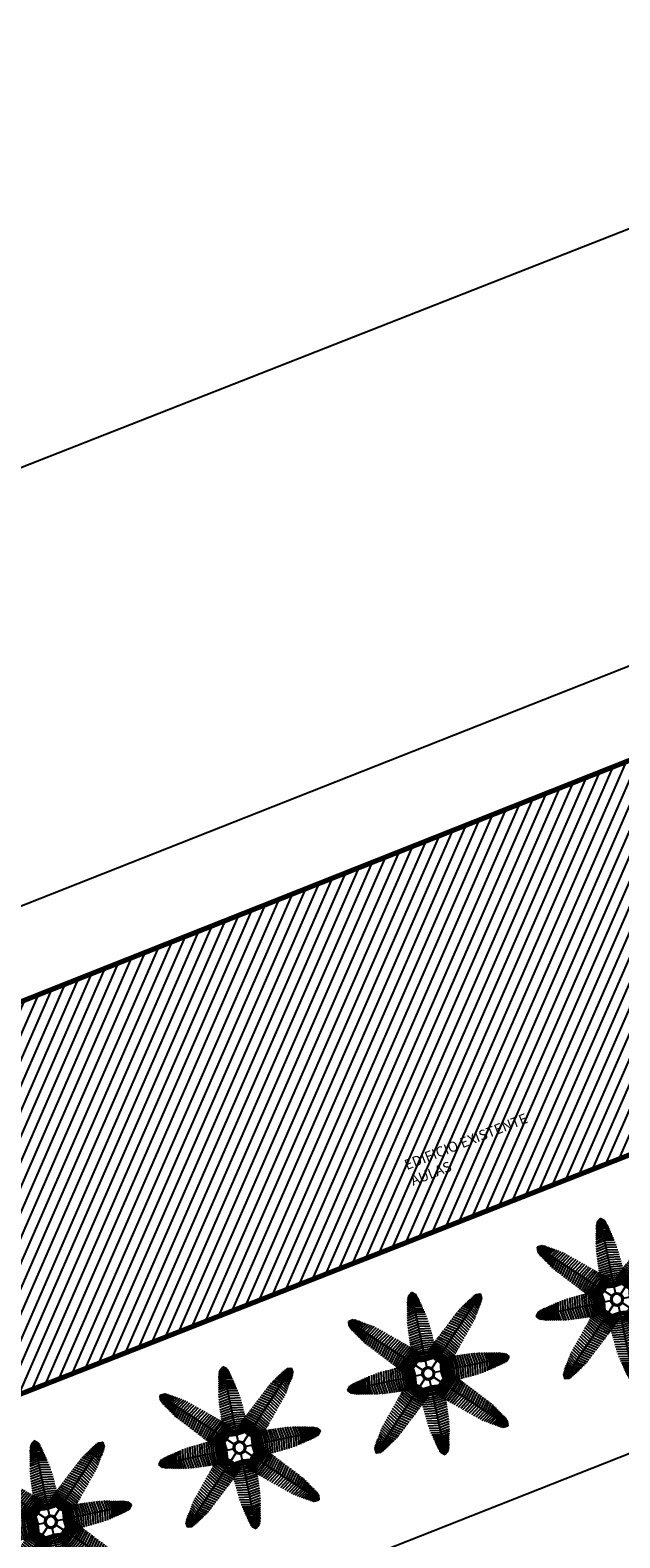
# Model space of a CAD drawing. Units: metres. Extents: x 978891 to 979070, y 1122766 to 1122899.
# Drawn here: x 978976 to 978988, y 1122820 to 1122849 of the extents above; entities that cross this region are included whole.
import ezdxf

# ---------------------------------------------------------------- set-up
doc = ezdxf.new("R2010")
doc.units = ezdxf.units.M
doc.layers.get('Defpoints').update_dxf_attribs({"color": 251})
for name, color, linetype in [('ACHU1', 252, 'Continuous'), ('ARBOL', 251, 'Continuous'), ('PLANO3', 251, 'Continuous'), ('PLANO5', 251, 'Continuous'), ('TEXTO1', 251, 'Continuous')]:
    doc.layers.add(name, color=color, linetype=linetype)
doc.styles.add('TEXTO SED CONSULTORIAS', font='Arial Regular.ttf')

# ---------------------------------------------------------------- blocks, each defined once
blk = doc.blocks.new('Palmera Modelo 19_10')
at = {"linetype": 'Continuous'}
for p, q in [((-278, 4654), (0, 4771)), ((-253, 4711), (0, 4834)), ((-232, 4760), (0, 4890)), ((-215, 4800), (0, 4939)), ((-190, 4846), (0, 5000)), ((-190, 4846), (0, 5000)), ((0, 5000), (0, 271)), ((0, 5000), (0, 271)), ((190, 4846), (0, 5000)), ((190, 4846), (0, 5000)), ((215, 4800), (0, 4939)), ((232, 4760), (0, 4890)), ((253, 4711), (0, 4834)), ((278, 4654), (0, 4771)), ((-450, 3954), (0, 4050)), ((-425, 4062), (0, 4159)), ((-401, 4165), (0, 4262)), ((-378, 4263), (0, 4361)), ((-357, 4354), (0, 4455)), ((-338, 4440), (0, 4543)), ((-317, 4519), (0, 4625)), ((-298, 4589), (0, 4701)), ((298, 4589), (0, 4701)), ((317, 4519), (0, 4625)), ((338, 4440), (0, 4543)), ((357, 4354), (0, 4455)), ((378, 4263), (0, 4361)), ((401, 4165), (0, 4262)), ((425, 4062), (0, 4159)), ((450, 3954), (0, 4050)), ((-547, 3093), (0, 3191)), ((-538, 3224), (0, 3322)), ((-529, 3354), (0, 3450)), ((-520, 3480), (0, 3577)), ((-512, 3604), (0, 3700)), ((-502, 3725), (0, 3820)), ((-475, 3842), (0, 3937)), ((475, 3842), (0, 3937)), ((502, 3725), (0, 3820)), ((512, 3604), (0, 3700)), ((520, 3480), (0, 3577)), ((529, 3354), (0, 3450)), ((538, 3224), (0, 3322)), ((547, 3093), (0, 3191)), ((-3097, 2821), (-3071, 3071)), ((-3083, 2771), (-3028, 3028)), ((-2821, 3097), (-3071, 3071)), ((-189, 189), (-3071, 3071)), ((-189, 189), (-3071, 3071)), ((-3067, 2729), (-2993, 2993)), ((-3047, 2681), (-2953, 2953)), ((-2771, 3083), (-3028, 3028)), ((-3024, 2625), (-2909, 2909)), ((-2729, 3067), (-2993, 2993)), ((-2993, 2566), (-2860, 2860)), ((-2959, 2501), (-2807, 2807)), ((-2681, 3047), (-2953, 2953)), ((-2916, 2434), (-2749, 2749)), ((-2625, 3024), (-2909, 2909)), ((-2870, 2362), (-2688, 2688)), ((-2566, 2993), (-2860, 2860)), ((-2820, 2283), (-2622, 2622)), ((-2501, 2959), (-2807, 2807)), ((-2768, 2200), (-2553, 2553)), ((-2434, 2916), (-2749, 2749)), ((-2711, 2113), (-2480, 2480)), ((-2362, 2870), (-2688, 2688)), ((-2653, 2021), (-2404, 2404)), ((-2283, 2820), (-2622, 2622)), ((-2200, 2768), (-2553, 2553)), ((-2113, 2711), (-2480, 2480)), ((-2021, 2653), (-2404, 2404)), ((-1926, 2591), (-2325, 2325)), ((-1830, 2530), (-2244, 2244)), ((-1716, 2456), (-2152, 2152)), ((-602, 2298), (0, 2388)), ((-593, 2429), (0, 2522)), ((-584, 2561), (0, 2656)), ((-574, 2694), (0, 2791)), ((-565, 2828), (0, 2925)), ((-556, 2961), (0, 3059)), ((556, 2961), (0, 3059)), ((565, 2828), (0, 2925)), ((574, 2694), (0, 2791)), ((584, 2561), (0, 2656)), ((593, 2429), (0, 2522)), ((602, 2298), (0, 2388)), ((189, 189), (3071, 3071)), ((189, 189), (3071, 3071)), ((1716, 2456), (2152, 2152)), ((1830, 2530), (2244, 2244)), ((1926, 2591), (2325, 2325)), ((2021, 2653), (2404, 2404)), ((2113, 2711), (2480, 2480)), ((2200, 2768), (2553, 2553)), ((2283, 2820), (2622, 2622)), ((2362, 2870), (2688, 2688)), ((2653, 2021), (2404, 2404)), ((2434, 2916), (2749, 2749)), ((2711, 2113), (2480, 2480)), ((2501, 2959), (2807, 2807)), ((2768, 2200), (2553, 2553)), ((2566, 2993), (2860, 2860)), ((2820, 2283), (2622, 2622)), ((2625, 3024), (2909, 2909)), ((2681, 3047), (2953, 2953)), ((2870, 2362), (2688, 2688)), ((2729, 3067), (2993, 2993)), ((2916, 2434), (2749, 2749)), ((2771, 3083), (3028, 3028)), ((2959, 2501), (2807, 2807)), ((2821, 3097), (3071, 3071)), ((2993, 2566), (2860, 2860)), ((3024, 2625), (2909, 2909)), ((3047, 2681), (2953, 2953)), ((3067, 2729), (2993, 2993)), ((3083, 2771), (3028, 3028)), ((3097, 2821), (3071, 3071)), ((-2591, 1926), (-2325, 2325)), ((-2530, 1830), (-2244, 2244)), ((-2456, 1716), (-2152, 2152)), ((-2374, 1610), (-2060, 2060)), ((-2293, 1504), (-1967, 1967)), ((-2211, 1397), (-1873, 1873)), ((-2124, 1298), (-1779, 1779)), ((-1610, 2374), (-2060, 2060)), ((-2038, 1200), (-1685, 1685)), ((-1504, 2293), (-1967, 1967)), ((-1952, 1102), (-1591, 1591)), ((-1397, 2211), (-1873, 1873)), ((-1298, 2124), (-1779, 1779)), ((-1200, 2038), (-1685, 1685)), ((-1102, 1952), (-1591, 1591)), ((-1006, 1868), (-1499, 1499)), ((-912, 1785), (-1407, 1407)), ((-820, 1704), (-1316, 1316)), ((-730, 1626), (-1227, 1227)), ((-652, 1570), (0, 1620)), ((-644, 1682), (0, 1742)), ((-636, 1798), (0, 1867)), ((-628, 1919), (0, 1994)), ((-619, 2042), (0, 2124)), ((-611, 2169), (0, 2255)), ((611, 2169), (0, 2255)), ((619, 2042), (0, 2124)), ((628, 1919), (0, 1994)), ((636, 1798), (0, 1867)), ((644, 1682), (0, 1742)), ((652, 1570), (0, 1620)), ((730, 1626), (1227, 1227)), ((820, 1704), (1316, 1316)), ((912, 1785), (1407, 1407)), ((1006, 1868), (1499, 1499)), ((1102, 1952), (1591, 1591)), ((1200, 2038), (1685, 1685)), ((1298, 2124), (1779, 1779)), ((1397, 2211), (1873, 1873)), ((1504, 2293), (1967, 1967)), ((1952, 1102), (1591, 1591)), ((1610, 2374), (2060, 2060)), ((2038, 1200), (1685, 1685)), ((2124, 1298), (1779, 1779)), ((2211, 1397), (1873, 1873)), ((2293, 1504), (1967, 1967)), ((2374, 1610), (2060, 2060)), ((2456, 1716), (2152, 2152)), ((2530, 1830), (2244, 2244)), ((2591, 1926), (2325, 2325)), ((-1868, 1006), (-1499, 1499)), ((-1785, 912), (-1407, 1407)), ((-1704, 820), (-1316, 1316)), ((-1626, 730), (-1227, 1227)), ((-1550, 644), (-1140, 1140)), ((-1476, 561), (-1055, 1055)), ((-1407, 481), (-972, 972)), ((-1340, 405), (-892, 892)), ((-1277, 333), (-815, 815)), ((-644, 1550), (-1140, 1140)), ((-561, 1476), (-1055, 1055)), ((-481, 1407), (-972, 972)), ((-405, 1340), (-892, 892)), ((-333, 1277), (-815, 815)), ((-266, 1218), (-741, 741)), ((-701, 878), (0, 798)), ((-696, 941), (0, 883)), ((-691, 1012), (0, 973)), ((-685, 1089), (0, 1069)), ((-679, 1173), (0, 1171)), ((-673, 1264), (0, 1277)), ((-203, 1163), (-670, 670)), ((-667, 1360), (0, 1387)), ((-660, 1462), (0, 1502)), ((-145, 1112), (-603, 603)), ((-93, 1067), (-540, 540)), ((-45, 1026), (-480, 480)), ((660, 1462), (0, 1502)), ((667, 1360), (0, 1387)), ((673, 1264), (0, 1277)), ((679, 1173), (0, 1171)), ((685, 1089), (0, 1069)), ((691, 1012), (0, 973)), ((696, 941), (0, 883)), ((701, 878), (0, 798)), ((45, 1026), (480, 480)), ((93, 1067), (540, 540)), ((145, 1112), (603, 603)), ((203, 1163), (670, 670)), ((266, 1218), (741, 741)), ((333, 1277), (815, 815)), ((405, 1340), (892, 892)), ((481, 1407), (972, 972)), ((561, 1476), (1055, 1055)), ((644, 1550), (1140, 1140)), ((1277, 333), (815, 815)), ((1340, 405), (892, 892)), ((1407, 481), (972, 972)), ((1476, 561), (1055, 1055)), ((1550, 644), (1140, 1140)), ((1626, 730), (1227, 1227)), ((1704, 820), (1316, 1316)), ((1785, 912), (1407, 1407)), ((1868, 1006), (1499, 1499)), ((-4846, 190), (-5000, 0)), ((-4846, 190), (-5000, 0)), ((-5000, 0), (-271, 0)), ((-5000, 0), (-271, 0)), ((-4800, 215), (-4939, 0)), ((-4760, 232), (-4890, 0)), ((-4711, 253), (-4834, 0)), ((-4654, 278), (-4771, 0)), ((-4589, 298), (-4701, 0)), ((-4519, 317), (-4625, 0)), ((-4440, 338), (-4543, 0)), ((-4354, 357), (-4455, 0)), ((-4263, 378), (-4361, 0)), ((-4165, 401), (-4262, 0)), ((-4062, 425), (-4159, 0)), ((-3954, 450), (-4050, 0)), ((-3842, 475), (-3937, 0)), ((-3725, 502), (-3820, 0)), ((-3604, 512), (-3700, 0)), ((-3480, 520), (-3577, 0)), ((-3354, 529), (-3450, 0)), ((-3224, 538), (-3322, 0)), ((-3093, 547), (-3191, 0)), ((-2961, 556), (-3059, 0)), ((-2828, 565), (-2925, 0)), ((-2694, 574), (-2791, 0)), ((-2561, 584), (-2656, 0)), ((-2429, 593), (-2522, 0)), ((-2298, 602), (-2388, 0)), ((-2169, 611), (-2255, 0)), ((-2042, 619), (-2124, 0)), ((-1919, 628), (-1994, 0)), ((-1798, 636), (-1867, 0)), ((-1682, 644), (-1742, 0)), ((-1570, 652), (-1620, 0)), ((-1462, 660), (-1502, 0)), ((-1360, 667), (-1387, 0)), ((-1264, 673), (-1277, 0)), ((-1218, 266), (-741, 741)), ((-1173, 679), (-1171, 0)), ((-1163, 203), (-670, 670)), ((-1112, 145), (-603, 603)), ((-1089, 685), (-1069, 0)), ((-1067, 93), (-540, 540)), ((-1026, 45), (-480, 480)), ((-1012, 691), (-973, 0)), ((-941, 696), (-883, 0)), ((-878, 701), (-798, 0)), ((-356, 0), (-252, 252)), ((-356, 0), (-252, -252)), ((0, 356), (-252, 252)), ((0, 356), (252, 252)), ((356, 0), (252, 252)), ((356, 0), (252, -252)), ((5000, 0), (271, 0)), ((1026, 45), (480, 480)), ((1067, 93), (540, 540)), ((1112, 145), (603, 603)), ((1163, 203), (670, 670)), ((1218, 266), (741, 741)), ((878, 701), (798, 0)), ((941, 696), (883, 0)), ((1012, 691), (973, 0)), ((1089, 685), (1069, 0)), ((1173, 679), (1171, 0)), ((1264, 673), (1277, 0)), ((1360, 667), (1387, 0)), ((1462, 660), (1502, 0)), ((1570, 652), (1620, 0)), ((1682, 644), (1742, 0)), ((1798, 636), (1867, 0)), ((1919, 628), (1994, 0)), ((2042, 619), (2124, 0)), ((2169, 611), (2255, 0)), ((2298, 602), (2388, 0)), ((2429, 593), (2522, 0)), ((2561, 584), (2656, 0)), ((2694, 574), (2791, 0)), ((2828, 565), (2925, 0)), ((2961, 556), (3059, 0)), ((3093, 547), (3191, 0)), ((3224, 538), (3322, 0)), ((3354, 529), (3450, 0)), ((3480, 520), (3577, 0)), ((3604, 512), (3700, 0)), ((3725, 502), (3820, 0)), ((3842, 475), (3937, 0)), ((3954, 450), (4050, 0)), ((4062, 425), (4159, 0)), ((4165, 401), (4262, 0)), ((4263, 378), (4361, 0)), ((4354, 357), (4455, 0)), ((4440, 338), (4543, 0)), ((4519, 317), (4625, 0)), ((4589, 298), (4701, 0)), ((4654, 278), (4771, 0)), ((4711, 253), (4834, 0)), ((4760, 232), (4890, 0)), ((4800, 215), (4939, 0)), ((4846, 190), (5000, 0)), ((4846, 190), (5000, 0)), ((-4846, -190), (-5000, 0)), ((-4846, -190), (-5000, 0)), ((-4800, -215), (-4939, 0)), ((-4760, -232), (-4890, 0)), ((-4711, -253), (-4834, 0)), ((-4654, -278), (-4771, 0)), ((-4589, -298), (-4701, 0)), ((-4519, -317), (-4625, 0)), ((-4440, -338), (-4543, 0)), ((-4354, -357), (-4455, 0)), ((-4263, -378), (-4361, 0)), ((-4165, -401), (-4262, 0)), ((-4062, -425), (-4159, 0)), ((-3954, -450), (-4050, 0)), ((-3842, -475), (-3937, 0)), ((-3725, -502), (-3820, 0)), ((-3604, -512), (-3700, 0)), ((-3480, -520), (-3577, 0)), ((-3354, -529), (-3450, 0)), ((-3224, -538), (-3322, 0)), ((-3093, -547), (-3191, 0)), ((-189, -189), (-3071, -3071)), ((-189, -189), (-3071, -3071)), ((-2961, -556), (-3059, 0)), ((-2828, -565), (-2925, 0)), ((-2694, -574), (-2791, 0)), ((-2561, -584), (-2656, 0)), ((-2429, -593), (-2522, 0)), ((-2298, -602), (-2388, 0)), ((-2169, -611), (-2255, 0)), ((-2042, -619), (-2124, 0)), ((-1919, -628), (-1994, 0)), ((-1798, -636), (-1867, 0)), ((-1682, -644), (-1742, 0)), ((-1626, -730), (-1227, -1227)), ((-1570, -652), (-1620, 0)), ((-1550, -644), (-1140, -1140)), ((-1462, -660), (-1502, 0)), ((-1476, -561), (-1055, -1055)), ((-1407, -481), (-972, -972)), ((-1360, -667), (-1387, 0)), ((-1340, -405), (-892, -892)), ((-1264, -673), (-1277, 0)), ((-1277, -333), (-815, -815)), ((-1218, -266), (-741, -741)), ((-1173, -679), (-1171, 0)), ((-1163, -203), (-670, -670)), ((-1112, -145), (-603, -603)), ((-1089, -685), (-1069, 0)), ((-1067, -93), (-540, -540)), ((-1026, -45), (-480, -480)), ((-1012, -691), (-973, 0)), ((-941, -696), (-883, 0)), ((-878, -701), (-798, 0)), ((-266, -1218), (-741, -741)), ((-203, -1163), (-670, -670)), ((-145, -1112), (-603, -603)), ((-93, -1067), (-540, -540)), ((-45, -1026), (-480, -480)), ((0, -356), (-252, -252)), ((0, -356), (252, -252)), ((0, -5000), (0, -271)), ((0, -5000), (0, -271)), ((45, -1026), (480, -480)), ((93, -1067), (540, -540)), ((145, -1112), (603, -603)), ((189, -189), (3071, -3071)), ((189, -189), (3071, -3071)), ((203, -1163), (670, -670)), ((266, -1218), (741, -741)), ((5000, 0), (271, 0)), ((1026, -45), (480, -480)), ((1067, -93), (540, -540)), ((1112, -145), (603, -603)), ((1163, -203), (670, -670)), ((1218, -266), (741, -741)), ((878, -701), (798, 0)), ((1277, -333), (815, -815)), ((941, -696), (883, 0)), ((1340, -405), (892, -892)), ((1407, -481), (972, -972)), ((1012, -691), (973, 0)), ((1476, -561), (1055, -1055)), ((1089, -685), (1069, 0)), ((1550, -644), (1140, -1140)), ((1173, -679), (1171, 0)), ((1626, -730), (1227, -1227)), ((1264, -673), (1277, 0)), ((1360, -667), (1387, 0)), ((1462, -660), (1502, 0)), ((1570, -652), (1620, 0)), ((1682, -644), (1742, 0)), ((1798, -636), (1867, 0)), ((1919, -628), (1994, 0)), ((2042, -619), (2124, 0)), ((2169, -611), (2255, 0)), ((2298, -602), (2388, 0)), ((2429, -593), (2522, 0)), ((2561, -584), (2656, 0)), ((2694, -574), (2791, 0)), ((2828, -565), (2925, 0)), ((2961, -556), (3059, 0)), ((3093, -547), (3191, 0)), ((3224, -538), (3322, 0)), ((3354, -529), (3450, 0)), ((3480, -520), (3577, 0)), ((3604, -512), (3700, 0)), ((3725, -502), (3820, 0)), ((3842, -475), (3937, 0)), ((3954, -450), (4050, 0)), ((4062, -425), (4159, 0)), ((4165, -401), (4262, 0)), ((4263, -378), (4361, 0)), ((4354, -357), (4455, 0)), ((4440, -338), (4543, 0)), ((4519, -317), (4625, 0)), ((4589, -298), (4701, 0)), ((4654, -278), (4771, 0)), ((4711, -253), (4834, 0)), ((4760, -232), (4890, 0)), ((4800, -215), (4939, 0)), ((4846, -190), (5000, 0)), ((4846, -190), (5000, 0)), ((-2293, -1504), (-1967, -1967)), ((-2211, -1397), (-1873, -1873)), ((-2124, -1298), (-1779, -1779)), ((-2038, -1200), (-1685, -1685)), ((-1952, -1102), (-1591, -1591)), ((-1868, -1006), (-1499, -1499)), ((-1785, -912), (-1407, -1407)), ((-1704, -820), (-1316, -1316)), ((-1006, -1868), (-1499, -1499)), ((-912, -1785), (-1407, -1407)), ((-820, -1704), (-1316, -1316)), ((-730, -1626), (-1227, -1227)), ((-644, -1550), (-1140, -1140)), ((-561, -1476), (-1055, -1055)), ((-481, -1407), (-972, -972)), ((-405, -1340), (-892, -892)), ((-333, -1277), (-815, -815)), ((-701, -878), (0, -798)), ((-696, -941), (0, -883)), ((-691, -1012), (0, -973)), ((-685, -1089), (0, -1069)), ((-679, -1173), (0, -1171)), ((-673, -1264), (0, -1277)), ((-667, -1360), (0, -1387)), ((-660, -1462), (0, -1502)), ((-652, -1570), (0, -1620)), ((701, -878), (0, -798)), ((696, -941), (0, -883)), ((691, -1012), (0, -973)), ((685, -1089), (0, -1069)), ((679, -1173), (0, -1171)), ((673, -1264), (0, -1277)), ((667, -1360), (0, -1387)), ((660, -1462), (0, -1502)), ((652, -1570), (0, -1620)), ((333, -1277), (815, -815)), ((405, -1340), (892, -892)), ((481, -1407), (972, -972)), ((561, -1476), (1055, -1055)), ((644, -1550), (1140, -1140)), ((730, -1626), (1227, -1227)), ((820, -1704), (1316, -1316)), ((912, -1785), (1407, -1407)), ((1006, -1868), (1499, -1499)), ((1704, -820), (1316, -1316)), ((1785, -912), (1407, -1407)), ((1868, -1006), (1499, -1499)), ((1952, -1102), (1591, -1591)), ((2038, -1200), (1685, -1685)), ((2124, -1298), (1779, -1779)), ((2211, -1397), (1873, -1873)), ((2293, -1504), (1967, -1967)), ((-2870, -2362), (-2688, -2688)), ((-2820, -2283), (-2622, -2622)), ((-2768, -2200), (-2553, -2553)), ((-2711, -2113), (-2480, -2480)), ((-2653, -2021), (-2404, -2404)), ((-2591, -1926), (-2325, -2325)), ((-2530, -1830), (-2244, -2244)), ((-2456, -1716), (-2152, -2152)), ((-2374, -1610), (-2060, -2060)), ((-1926, -2591), (-2325, -2325)), ((-1830, -2530), (-2244, -2244)), ((-1716, -2456), (-2152, -2152)), ((-1610, -2374), (-2060, -2060)), ((-1504, -2293), (-1967, -1967)), ((-1397, -2211), (-1873, -1873)), ((-1298, -2124), (-1779, -1779)), ((-1200, -2038), (-1685, -1685)), ((-1102, -1952), (-1591, -1591)), ((-644, -1682), (0, -1742)), ((-636, -1798), (0, -1867)), ((-628, -1919), (0, -1994)), ((-619, -2042), (0, -2124)), ((-611, -2169), (0, -2255)), ((-602, -2298), (0, -2388)), ((644, -1682), (0, -1742)), ((636, -1798), (0, -1867)), ((628, -1919), (0, -1994)), ((619, -2042), (0, -2124)), ((611, -2169), (0, -2255)), ((602, -2298), (0, -2388)), ((1102, -1952), (1591, -1591)), ((1200, -2038), (1685, -1685)), ((1298, -2124), (1779, -1779)), ((1397, -2211), (1873, -1873)), ((1504, -2293), (1967, -1967)), ((1610, -2374), (2060, -2060)), ((1716, -2456), (2152, -2152)), ((1830, -2530), (2244, -2244)), ((1926, -2591), (2325, -2325)), ((2374, -1610), (2060, -2060)), ((2456, -1716), (2152, -2152)), ((2530, -1830), (2244, -2244)), ((2591, -1926), (2325, -2325)), ((2653, -2021), (2404, -2404)), ((2711, -2113), (2480, -2480)), ((2768, -2200), (2553, -2553)), ((2820, -2283), (2622, -2622)), ((2870, -2362), (2688, -2688)), ((-3097, -2821), (-3071, -3071)), ((-3083, -2771), (-3028, -3028)), ((-2821, -3097), (-3071, -3071)), ((-3067, -2729), (-2993, -2993)), ((-3047, -2681), (-2953, -2953)), ((-2771, -3083), (-3028, -3028)), ((-3024, -2625), (-2909, -2909)), ((-2993, -2566), (-2860, -2860)), ((-2729, -3067), (-2993, -2993)), ((-2959, -2501), (-2807, -2807)), ((-2681, -3047), (-2953, -2953)), ((-2916, -2434), (-2749, -2749)), ((-2625, -3024), (-2909, -2909)), ((-2566, -2993), (-2860, -2860)), ((-2501, -2959), (-2807, -2807)), ((-2434, -2916), (-2749, -2749)), ((-2362, -2870), (-2688, -2688)), ((-2283, -2820), (-2622, -2622)), ((-2200, -2768), (-2553, -2553)), ((-2113, -2711), (-2480, -2480)), ((-2021, -2653), (-2404, -2404)), ((-593, -2429), (0, -2522)), ((-584, -2561), (0, -2656)), ((-574, -2694), (0, -2791)), ((-565, -2828), (0, -2925)), ((-556, -2961), (0, -3059)), ((-547, -3093), (0, -3191)), ((593, -2429), (0, -2522)), ((584, -2561), (0, -2656)), ((574, -2694), (0, -2791)), ((565, -2828), (0, -2925)), ((556, -2961), (0, -3059)), ((547, -3093), (0, -3191)), ((2021, -2653), (2404, -2404)), ((2113, -2711), (2480, -2480)), ((2200, -2768), (2553, -2553)), ((2283, -2820), (2622, -2622)), ((2362, -2870), (2688, -2688)), ((2434, -2916), (2749, -2749)), ((2501, -2959), (2807, -2807)), ((2566, -2993), (2860, -2860)), ((2625, -3024), (2909, -2909)), ((2681, -3047), (2953, -2953)), ((2729, -3067), (2993, -2993)), ((2916, -2434), (2749, -2749)), ((2771, -3083), (3028, -3028)), ((2959, -2501), (2807, -2807)), ((2821, -3097), (3071, -3071)), ((2993, -2566), (2860, -2860)), ((3024, -2625), (2909, -2909)), ((3047, -2681), (2953, -2953)), ((3067, -2729), (2993, -2993)), ((3083, -2771), (3028, -3028)), ((3097, -2821), (3071, -3071)), ((-538, -3224), (0, -3322)), ((-529, -3354), (0, -3450)), ((-520, -3480), (0, -3577)), ((-512, -3604), (0, -3700)), ((-502, -3725), (0, -3820)), ((-475, -3842), (0, -3937)), ((-450, -3954), (0, -4050)), ((538, -3224), (0, -3322)), ((529, -3354), (0, -3450)), ((520, -3480), (0, -3577)), ((512, -3604), (0, -3700)), ((502, -3725), (0, -3820)), ((475, -3842), (0, -3937)), ((450, -3954), (0, -4050)), ((-425, -4062), (0, -4159)), ((-401, -4165), (0, -4262)), ((-378, -4263), (0, -4361)), ((-357, -4354), (0, -4455)), ((-338, -4440), (0, -4543)), ((-317, -4519), (0, -4625)), ((-298, -4589), (0, -4701)), ((-278, -4654), (0, -4771)), ((-253, -4711), (0, -4834)), ((425, -4062), (0, -4159)), ((401, -4165), (0, -4262)), ((378, -4263), (0, -4361)), ((357, -4354), (0, -4455)), ((338, -4440), (0, -4543)), ((317, -4519), (0, -4625)), ((298, -4589), (0, -4701)), ((278, -4654), (0, -4771)), ((253, -4711), (0, -4834)), ((-232, -4760), (0, -4890)), ((-215, -4800), (0, -4939)), ((-190, -4846), (0, -5000)), ((-190, -4846), (0, -5000)), ((232, -4760), (0, -4890)), ((215, -4800), (0, -4939)), ((190, -4846), (0, -5000)), ((190, -4846), (0, -5000))]:
    blk.add_line(p, q, dxfattribs=at)
blk.add_circle((0, 0), 271, dxfattribs=at)

msp = doc.modelspace()

# ---------------------------------------------------------------- hatches: boundary and pattern name
at = {"layer": 'ACHU1'}
h = msp.add_hatch(dxfattribs=at)
h.set_pattern_fill('_USER', color=256, scale=0.2, angle=45, pattern_type=0)
h.set_pattern_definition([(66.42754, (978779.66409, 1122869.75295), (-0.18331102, 0.0799817), [])])
h.paths.add_polyline_path([(978991.04, 1122828.436), (978988.336, 1122835.155), (978958.403, 1122823.295), (978961.113, 1122816.691)])

# ---------------------------------------------------------------- linework, layer by layer
at = {"layer": 'Defpoints'}
msp.add_lwpolyline([(978907.635, 1122765.556), (979041.477, 1122818.082), (979025.014, 1122860.031), (978891.172, 1122807.505)], close=True, dxfattribs=at)
at = {"layer": 'PLANO3', "const_width": 0.1, "flags": 128}
msp.add_lwpolyline([(978991.04, 1122828.436), (978988.336, 1122835.155), (978958.403, 1122823.295), (978961.113, 1122816.691), (978991.04, 1122828.436)], dxfattribs=at)
at = {"layer": 'PLANO5', "elevation": 0.214, "flags": 128}
msp.add_lwpolyline([(978949.095, 1122830.237), (978957.459, 1122824.842), (978987.828, 1122836.821), (978988.336, 1122835.154), (978958.403, 1122823.294), (978961.113, 1122816.69), (978962.962, 1122812.184), (978961.342, 1122811.548), (978956.188, 1122824.108), (978946.021, 1122829.03)], dxfattribs=at)
at = {"layer": 'PLANO5', "elevation": 0.231, "flags": 128}
msp.add_lwpolyline([(978970.457, 1122814.437), (978975.818, 1122816.556), (978996.358, 1122824.659), (978997.112, 1122822.721), (978976.582, 1122814.621), (978978.394, 1122810.135), (978981.38, 1122811.295), (978982.757, 1122807.807), (979000.236, 1122814.688), (979000.459, 1122813.962), (978982.331, 1122806.783), (978981.96, 1122807.729), (978978.81, 1122806.49), (978975.94, 1122813.995), (978971.338, 1122812.189)], close=True, dxfattribs=at)

# ---------------------------------------------------------------- block references
at = {"layer": 'ARBOL', "color": 104, "linetype": 'Continuous', "lineweight": 20, "true_color": 0x029e21, "xscale": -0.0003749999999999998, "yscale": 0.0003749999999999998, "zscale": 0.3749999999999999, "rotation": 236.7276588353035}
for p in [(978987.492, 1122824.291, 3.009), (978983.768, 1122822.83, 3.009), (978980.044, 1122821.368, 3.009), (978976.321, 1122819.907, 3.009)]:
    msp.add_blockref('Palmera Modelo 19_10', p, dxfattribs=at)

# ---------------------------------------------------------------- texts
at = {"layer": 'TEXTO1', "insert": (978983.273, 1122827.025, 3.009), "char_height": 0.19992, "attachment_point": 1, "rotation": 21.4275, "style": 'TEXTO SED CONSULTORIAS'}
msp.add_mtext_dynamic_manual_height_columns('EDIFICIO EXISTENTE\\PAULAS', width=7.90843, gutter_width=0.05, heights=[0], dxfattribs=at)

doc.saveas('drawing.dxf')
